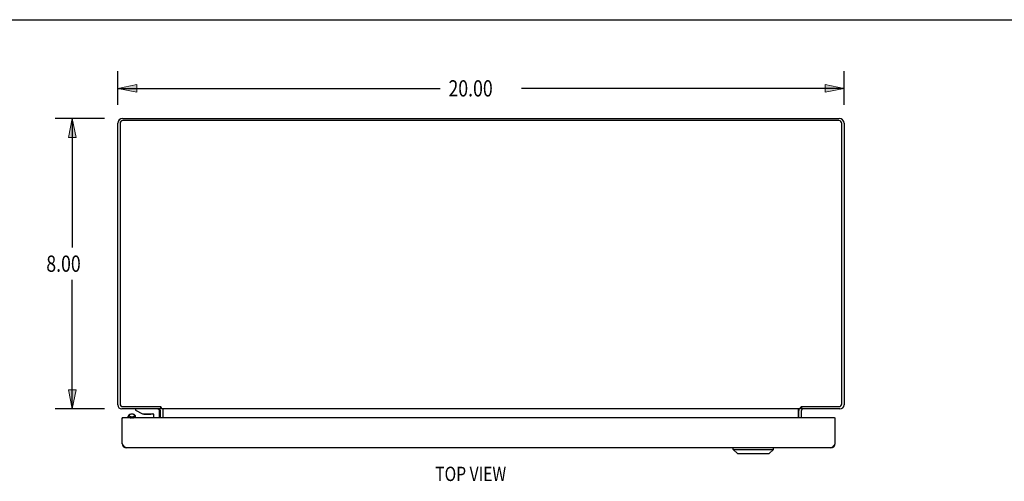
# Model space of a CAD drawing. Units: inches. Extents: x -40.5 to 49, y -23.4 to 34.4.
# Drawn here: x -22.9 to 4.2, y 21.7 to 34.4 of the extents above; entities that cross this region are included whole.
import ezdxf

# ---------------------------------------------------------------- set-up
doc = ezdxf.new("R2010")
doc.units = ezdxf.units.IN
doc.header["$MEASUREMENT"] = 0
doc.layers.add('DIMENSIONS', color=7, linetype='Continuous')

# ---------------------------------------------------------------- blocks, each defined once
blk = doc.blocks.new('block 3')
at = {"layer": 'DIMENSIONS', "color": 2, "insert": (-11.055, 32.333), "char_height": 0.44737, "attachment_point": 7}
blk.add_mtext('\\fMyriad Pro|b0|i0|c0|p34;\\W0.8;20.00', dxfattribs=at)
blk = doc.blocks.new('block 4')
at = {"layer": 'DIMENSIONS', "color": 2, "lineweight": 25}
blk.add_lwpolyline([(-20.161, 32.099), (-20.161, 33.03)], dxfattribs=at)
blk = doc.blocks.new('block 5')
at = {"layer": 'DIMENSIONS', "color": 2, "lineweight": 25}
blk.add_lwpolyline([(-0.161, 32.099), (-0.161, 33.03)], dxfattribs=at)
blk = doc.blocks.new('block 6')
at = {"layer": 'DIMENSIONS', "color": 2, "lineweight": 25}
blk.add_lwpolyline([(-20.161, 32.557), (-11.279, 32.557)], dxfattribs=at)
blk = doc.blocks.new('block 7')
at = {"layer": 'DIMENSIONS', "color": 2, "lineweight": 25}
blk.add_lwpolyline([(-0.161, 32.557), (-9.042, 32.557)], dxfattribs=at)
blk = doc.blocks.new('block 9')
at = {"layer": 'DIMENSIONS'}
h = blk.add_hatch(color=2, dxfattribs=at)
h.dxf.hatch_style = 2
h.paths.add_polyline_path([(-20.161, 32.557), (-19.634, 32.451), (-19.634, 32.662)])
at = {"layer": 'DIMENSIONS', "lineweight": 0}
blk.add_lwpolyline([(-20.161, 32.557), (-19.634, 32.451), (-19.634, 32.662), (-20.161, 32.557)], dxfattribs=at)
blk = doc.blocks.new('block 8')
at = {"layer": 'DIMENSIONS'}
blk.add_blockref('block 9', (0, 0), dxfattribs=at)
blk = doc.blocks.new('block 11')
at = {"layer": 'DIMENSIONS'}
h = blk.add_hatch(color=2, dxfattribs=at)
h.dxf.hatch_style = 2
h.paths.add_polyline_path([(-0.161, 32.557), (-0.687, 32.662), (-0.687, 32.451)])
at = {"layer": 'DIMENSIONS', "lineweight": 0}
blk.add_lwpolyline([(-0.161, 32.557), (-0.687, 32.662), (-0.687, 32.451), (-0.161, 32.557)], dxfattribs=at)
blk = doc.blocks.new('block 10')
at = {"layer": 'DIMENSIONS'}
blk.add_blockref('block 11', (0, 0), dxfattribs=at)
blk = doc.blocks.new('block 2')
at = {"layer": 'DIMENSIONS'}
for name in ['block 4', 'block 5', 'block 8', 'block 6', 'block 3', 'block 7', 'block 10']:
    blk.add_blockref(name, (0, 0), dxfattribs=at)
blk = doc.blocks.new('block 23')
at = {"layer": 'DIMENSIONS', "color": 2, "insert": (-22.128, 27.507), "char_height": 0.44737, "attachment_point": 7}
blk.add_mtext('\\fMyriad Pro|b0|i0|c0|p34;\\W0.8;8.00', dxfattribs=at)
blk = doc.blocks.new('block 24')
at = {"layer": 'DIMENSIONS', "color": 2, "lineweight": 25}
blk.add_lwpolyline([(-20.529, 31.731), (-21.886, 31.731)], dxfattribs=at)
blk = doc.blocks.new('block 25')
at = {"layer": 'DIMENSIONS', "color": 2, "lineweight": 25}
blk.add_lwpolyline([(-20.529, 23.731), (-21.886, 23.731)], dxfattribs=at)
blk = doc.blocks.new('block 26')
at = {"layer": 'DIMENSIONS', "color": 2, "lineweight": 25}
blk.add_lwpolyline([(-21.412, 31.731), (-21.412, 28.178)], dxfattribs=at)
blk = doc.blocks.new('block 27')
at = {"layer": 'DIMENSIONS', "color": 2, "lineweight": 25}
blk.add_lwpolyline([(-21.412, 23.731), (-21.412, 27.283)], dxfattribs=at)
blk = doc.blocks.new('block 29')
at = {"layer": 'DIMENSIONS'}
h = blk.add_hatch(color=2, dxfattribs=at)
h.dxf.hatch_style = 2
h.paths.add_polyline_path([(-21.412, 31.731), (-21.517, 31.204), (-21.307, 31.204)])
at = {"layer": 'DIMENSIONS', "lineweight": 0}
blk.add_lwpolyline([(-21.412, 31.731), (-21.517, 31.204), (-21.307, 31.204), (-21.412, 31.731)], dxfattribs=at)
blk = doc.blocks.new('block 28')
at = {"layer": 'DIMENSIONS'}
blk.add_blockref('block 29', (0, 0), dxfattribs=at)
blk = doc.blocks.new('block 31')
at = {"layer": 'DIMENSIONS'}
h = blk.add_hatch(color=2, dxfattribs=at)
h.dxf.hatch_style = 2
h.paths.add_polyline_path([(-21.412, 23.731), (-21.307, 24.257), (-21.517, 24.257)])
at = {"layer": 'DIMENSIONS', "lineweight": 0}
blk.add_lwpolyline([(-21.412, 23.731), (-21.307, 24.257), (-21.517, 24.257), (-21.412, 23.731)], dxfattribs=at)
blk = doc.blocks.new('block 30')
at = {"layer": 'DIMENSIONS'}
blk.add_blockref('block 31', (0, 0), dxfattribs=at)
blk = doc.blocks.new('block 22')
at = {"layer": 'DIMENSIONS'}
for name in ['block 24', 'block 28', 'block 26', 'block 23', 'block 27', 'block 30', 'block 25']:
    blk.add_blockref(name, (0, 0), dxfattribs=at)
blk = doc.blocks.new('block 162')
at = {"layer": 'DIMENSIONS', "color": 2, "insert": (-11.419, 21.746), "char_height": 0.39474, "attachment_point": 7}
blk.add_mtext('\\fMyriad Pro|b0|i0|c0|p34;\\W0.8;TOP VIEW', dxfattribs=at)
blk = doc.blocks.new('block 192')
at = {"color": 7, "lineweight": 25}
blk.add_lwpolyline([(-40.487, 34.447), (48.987, 34.447)], dxfattribs=at)
blk = doc.blocks.new('block 359')
at = {"color": 3, "lineweight": 25}
blk.add_lwpolyline([(-20.028, 22.763), (-20.036, 22.775)], dxfattribs=at)
blk = doc.blocks.new('block 360')
at = {"color": 3, "lineweight": 25}
blk.add_lwpolyline([(-20.161, 23.848), (-20.161, 31.595)], dxfattribs=at)
blk = doc.blocks.new('block 361')
at = {"color": 3, "lineweight": 25}
blk.add_lwpolyline([(-20.098, 31.588), (-20.098, 23.874)], dxfattribs=at)
blk = doc.blocks.new('block 362')
at = {"color": 3, "lineweight": 25}
blk.add_lwpolyline([(-20.036, 22.775), (-20.036, 23.483)], dxfattribs=at)
blk = doc.blocks.new('block 363')
at = {"color": 7, "lineweight": 25}
blk.add_lwpolyline([(-19.869, 23.483), (-19.869, 23.531)], dxfattribs=at)
blk = doc.blocks.new('block 364')
at = {"color": 7, "lineweight": 25}
blk.add_lwpolyline([(-19.676, 23.731), (-19.676, 23.701)], dxfattribs=at)
blk = doc.blocks.new('block 365')
at = {"color": 7, "lineweight": 25}
blk.add_lwpolyline([(-19.673, 23.483), (-19.673, 23.531)], dxfattribs=at)
blk = doc.blocks.new('block 366')
at = {"color": 7, "lineweight": 25}
blk.add_lwpolyline([(-19.869, 23.531), (-19.868, 23.525), (-19.862, 23.514), (-19.851, 23.503), (-19.836, 23.494), (-19.816, 23.488), (-19.794, 23.483), (-19.783, 23.483)], dxfattribs=at)
blk = doc.blocks.new('block 367')
at = {"color": 7, "lineweight": 25}
blk.add_lwpolyline([(-19.673, 23.531), (-19.673, 23.537), (-19.679, 23.548), (-19.691, 23.559)], dxfattribs=at)
blk = doc.blocks.new('block 368')
at = {"color": 7, "lineweight": 25}
blk.add_lwpolyline([(-19.178, 23.586), (-19.178, 23.483)], dxfattribs=at)
blk = doc.blocks.new('block 369')
at = {"color": 7, "lineweight": 25}
blk.add_lwpolyline([(-19.008, 23.483), (-19.008, 23.671)], dxfattribs=at)
blk = doc.blocks.new('block 370')
at = {"color": 7, "lineweight": 25}
blk.add_lwpolyline([(-18.986, 23.794), (-18.986, 23.731)], dxfattribs=at)
blk = doc.blocks.new('block 371')
at = {"color": 3, "lineweight": 25}
blk.add_lwpolyline([(-18.986, 23.483), (-18.986, 23.689)], dxfattribs=at)
blk = doc.blocks.new('block 372')
at = {"color": 3, "lineweight": 25}
blk.add_lwpolyline([(-18.959, 23.731), (-18.959, 23.769)], dxfattribs=at)
blk = doc.blocks.new('block 373')
at = {"color": 7, "lineweight": 25}
blk.add_lwpolyline([(-18.911, 23.483), (-18.911, 23.689)], dxfattribs=at)
blk = doc.blocks.new('block 374')
at = {"color": 3, "lineweight": 25}
blk.add_lwpolyline([(-18.909, 23.483), (-18.909, 23.724)], dxfattribs=at)
blk = doc.blocks.new('block 375')
at = {"color": 3, "lineweight": 25}
blk.add_lwpolyline([(-18.959, 23.769), (-18.961, 23.771), (-18.963, 23.774), (-18.966, 23.776), (-18.968, 23.779), (-18.97, 23.781), (-18.975, 23.785)], dxfattribs=at)
blk = doc.blocks.new('block 376')
at = {"color": 7, "lineweight": 25}
blk.add_lwpolyline([(-19.711, 23.574), (-19.691, 23.559)], dxfattribs=at)
blk = doc.blocks.new('block 377')
at = {"color": 3, "lineweight": 25}
blk.add_lwpolyline([(-18.975, 23.785), (-18.978, 23.788), (-18.98, 23.79), (-18.982, 23.792), (-18.984, 23.794)], dxfattribs=at)
blk = doc.blocks.new('block 378')
at = {"color": 7, "lineweight": 25}
blk.add_lwpolyline([(-19.676, 23.701), (-19.483, 23.601)], dxfattribs=at)
blk = doc.blocks.new('block 379')
at = {"color": 7, "lineweight": 25}
blk.add_lwpolyline([(-19.711, 23.574), (-19.722, 23.58), (-19.737, 23.585), (-19.753, 23.588), (-19.771, 23.589)], dxfattribs=at)
blk = doc.blocks.new('block 380')
at = {"color": 3, "lineweight": 25}
blk.add_lwpolyline([(-18.925, 23.729), (-18.927, 23.73), (-18.93, 23.73), (-18.932, 23.731)], dxfattribs=at)
blk = doc.blocks.new('block 381')
at = {"color": 3, "lineweight": 25}
blk.add_lwpolyline([(-19.005, 23.724), (-19.004, 23.724), (-19.002, 23.724), (-19, 23.724), (-18.998, 23.725), (-18.996, 23.727), (-18.993, 23.728), (-18.99, 23.73), (-18.988, 23.73), (-18.986, 23.731)], dxfattribs=at)
blk = doc.blocks.new('block 382')
at = {"color": 7, "lineweight": 25}
blk.add_lwpolyline([(-18.969, 23.779), (-18.986, 23.753)], dxfattribs=at)
blk = doc.blocks.new('block 383')
at = {"color": 7, "lineweight": 25}
blk.add_lwpolyline([(-3.093, 22.5), (-2.227, 22.5)], dxfattribs=at)
blk = doc.blocks.new('block 384')
at = {"color": 7, "lineweight": 25}
blk.add_lwpolyline([(-3.211, 22.618), (-2.109, 22.618)], dxfattribs=at)
blk = doc.blocks.new('block 385')
at = {"color": 3, "lineweight": 25}
blk.add_lwpolyline([(-0.528, 22.658), (-19.919, 22.658)], dxfattribs=at)
blk = doc.blocks.new('block 386')
at = {"color": 3, "lineweight": 25}
blk.add_lwpolyline([(-19.919, 22.658), (-19.922, 22.658), (-19.926, 22.658), (-19.93, 22.659), (-19.934, 22.66), (-19.938, 22.661), (-19.941, 22.663), (-19.945, 22.665), (-19.949, 22.667), (-19.953, 22.67), (-19.956, 22.672), (-19.96, 22.675), (-19.964, 22.679), (-19.968, 22.682), (-19.972, 22.686), (-19.975, 22.69), (-19.979, 22.694), (-19.983, 22.699), (-19.987, 22.703), (-19.99, 22.708), (-19.994, 22.713), (-19.998, 22.718), (-20.002, 22.723), (-20.006, 22.729), (-20.009, 22.734), (-20.013, 22.74), (-20.017, 22.745), (-20.021, 22.751), (-20.024, 22.757), (-20.028, 22.763)], dxfattribs=at)
blk = doc.blocks.new('block 387')
at = {"color": 7, "lineweight": 25}
blk.add_lwpolyline([(-19.851, 23.559), (-19.862, 23.548), (-19.868, 23.537), (-19.869, 23.531)], dxfattribs=at)
blk = doc.blocks.new('block 388')
at = {"color": 7, "lineweight": 25}
blk.add_lwpolyline([(-19.83, 23.574), (-19.839, 23.566), (-19.843, 23.557), (-19.843, 23.548), (-19.839, 23.54), (-19.831, 23.532), (-19.819, 23.525), (-19.804, 23.52), (-19.788, 23.517), (-19.771, 23.516)], dxfattribs=at)
blk = doc.blocks.new('block 389')
at = {"color": 7, "lineweight": 25}
blk.add_lwpolyline([(-0.411, 23.479), (-0.416, 23.479)], dxfattribs=at)
blk = doc.blocks.new('block 390')
at = {"color": 7, "lineweight": 25}
blk.add_lwpolyline([(-20.036, 23.479), (-20.031, 23.479)], dxfattribs=at)
blk = doc.blocks.new('block 391')
at = {"color": 7, "lineweight": 25}
blk.add_lwpolyline([(-20.021, 23.483), (-20.036, 23.483)], dxfattribs=at)
blk = doc.blocks.new('block 392')
at = {"color": 3, "lineweight": 25}
blk.add_lwpolyline([(-0.426, 23.483), (-20.021, 23.483)], dxfattribs=at)
blk = doc.blocks.new('block 393')
at = {"color": 7, "lineweight": 25}
blk.add_lwpolyline([(-0.426, 23.483), (-0.411, 23.483)], dxfattribs=at)
blk = doc.blocks.new('block 394')
at = {"color": 7, "lineweight": 25}
blk.add_lwpolyline([(-19.771, 23.516), (-19.753, 23.517), (-19.737, 23.52), (-19.722, 23.525), (-19.711, 23.532), (-19.702, 23.54), (-19.698, 23.548), (-19.698, 23.557), (-19.702, 23.566), (-19.711, 23.574)], dxfattribs=at)
blk = doc.blocks.new('block 395')
at = {"color": 7, "lineweight": 25}
blk.add_lwpolyline([(-19.771, 23.589), (-19.788, 23.588), (-19.804, 23.585), (-19.819, 23.58), (-19.83, 23.574)], dxfattribs=at)
blk = doc.blocks.new('block 396')
at = {"color": 7, "lineweight": 25}
blk.add_lwpolyline([(-19.758, 23.483), (-19.747, 23.483), (-19.725, 23.488), (-19.706, 23.494), (-19.69, 23.503), (-19.679, 23.514), (-19.673, 23.525), (-19.673, 23.531)], dxfattribs=at)
blk = doc.blocks.new('block 397')
at = {"color": 7, "lineweight": 25}
blk.add_lwpolyline([(-19.483, 23.601), (-19.193, 23.601)], dxfattribs=at)
blk = doc.blocks.new('block 398')
at = {"color": 3, "lineweight": 25}
blk.add_lwpolyline([(-0.278, 23.731), (-1.336, 23.731)], dxfattribs=at)
blk = doc.blocks.new('block 399')
at = {"color": 3, "lineweight": 25}
blk.add_lwpolyline([(-1.363, 23.731), (-18.959, 23.731)], dxfattribs=at)
blk = doc.blocks.new('block 400')
at = {"color": 3, "lineweight": 25}
blk.add_lwpolyline([(-18.986, 23.731), (-20.044, 23.731)], dxfattribs=at)
blk = doc.blocks.new('block 401')
at = {"color": 3, "lineweight": 25}
blk.add_lwpolyline([(-20.018, 23.794), (-18.984, 23.794)], dxfattribs=at)
blk = doc.blocks.new('block 402')
at = {"color": 3, "lineweight": 25}
blk.add_lwpolyline([(-1.338, 23.794), (-0.304, 23.794)], dxfattribs=at)
blk = doc.blocks.new('block 403')
at = {"color": 7, "lineweight": 25}
blk.add_lwpolyline([(-19.418, 23.585), (-19.278, 23.585)], dxfattribs=at)
blk = doc.blocks.new('block 404')
at = {"color": 7, "lineweight": 25}
blk.add_lwpolyline([(-19.83, 23.574), (-19.851, 23.559)], dxfattribs=at)
blk = doc.blocks.new('block 405')
at = {"color": 7, "lineweight": 25}
blk.add_lwpolyline([(-20.034, 22.753), (-20.023, 22.755)], dxfattribs=at)
blk = doc.blocks.new('block 406')
at = {"color": 7, "lineweight": 25}
blk.add_lwpolyline([(-0.413, 22.753), (-0.423, 22.755)], dxfattribs=at)
blk = doc.blocks.new('block 407')
at = {"color": 3, "lineweight": 25}
blk.add_lwpolyline([(-18.909, 23.724), (-18.91, 23.724), (-18.913, 23.723), (-18.915, 23.724), (-18.917, 23.725), (-18.92, 23.726), (-18.922, 23.727), (-18.925, 23.729)], dxfattribs=at)
blk = doc.blocks.new('block 408')
at = {"color": 3, "lineweight": 25}
blk.add_lwpolyline([(-1.413, 23.724), (-1.411, 23.724), (-1.409, 23.723), (-1.407, 23.724), (-1.404, 23.725), (-1.402, 23.726), (-1.399, 23.727), (-1.397, 23.729)], dxfattribs=at)
blk = doc.blocks.new('block 409')
at = {"color": 7, "lineweight": 25}
blk.add_lwpolyline([(-3.093, 22.5), (-3.211, 22.618)], dxfattribs=at)
blk = doc.blocks.new('block 410')
at = {"color": 3, "lineweight": 25}
blk.add_lwpolyline([(-0.304, 31.668), (-20.018, 31.668)], dxfattribs=at)
blk = doc.blocks.new('block 411')
at = {"color": 3, "lineweight": 25}
blk.add_lwpolyline([(-20.025, 31.731), (-0.297, 31.731)], dxfattribs=at)
blk = doc.blocks.new('block 412')
at = {"color": 7, "lineweight": 25}
blk.add_lwpolyline([(-1.353, 23.779), (-1.336, 23.753)], dxfattribs=at)
blk = doc.blocks.new('block 413')
at = {"color": 3, "lineweight": 25}
blk.add_lwpolyline([(-1.317, 23.724), (-1.318, 23.724), (-1.319, 23.724), (-1.321, 23.724), (-1.323, 23.725), (-1.326, 23.727), (-1.328, 23.728), (-1.331, 23.73), (-1.334, 23.73), (-1.336, 23.731)], dxfattribs=at)
blk = doc.blocks.new('block 414')
at = {"color": 7, "lineweight": 25}
blk.add_lwpolyline([(-3.211, 22.618), (-3.211, 22.658)], dxfattribs=at)
blk = doc.blocks.new('block 415')
at = {"color": 3, "lineweight": 25}
blk.add_lwpolyline([(-1.397, 23.729), (-1.394, 23.73), (-1.392, 23.73), (-1.39, 23.731)], dxfattribs=at)
blk = doc.blocks.new('block 416')
at = {"color": 7, "lineweight": 25}
blk.add_lwpolyline([(-2.109, 22.618), (-2.109, 22.658)], dxfattribs=at)
blk = doc.blocks.new('block 417')
at = {"color": 3, "lineweight": 25}
blk.add_lwpolyline([(-1.413, 23.483), (-1.413, 23.724)], dxfattribs=at)
blk = doc.blocks.new('block 418')
at = {"color": 7, "lineweight": 25}
blk.add_lwpolyline([(-1.411, 23.483), (-1.411, 23.689)], dxfattribs=at)
blk = doc.blocks.new('block 419')
at = {"color": 3, "lineweight": 25}
blk.add_lwpolyline([(-1.363, 23.731), (-1.363, 23.769)], dxfattribs=at)
blk = doc.blocks.new('block 420')
at = {"color": 7, "lineweight": 25}
blk.add_lwpolyline([(-1.336, 23.794), (-1.336, 23.731)], dxfattribs=at)
blk = doc.blocks.new('block 421')
at = {"color": 3, "lineweight": 25}
blk.add_lwpolyline([(-1.336, 23.483), (-1.336, 23.689)], dxfattribs=at)
blk = doc.blocks.new('block 422')
at = {"color": 3, "lineweight": 25}
blk.add_lwpolyline([(-1.363, 23.769), (-1.36, 23.771), (-1.358, 23.774), (-1.356, 23.776), (-1.353, 23.779), (-1.351, 23.781)], dxfattribs=at)
blk = doc.blocks.new('block 423')
at = {"color": 7, "lineweight": 25}
blk.add_lwpolyline([(-2.227, 22.5), (-2.109, 22.618)], dxfattribs=at)
blk = doc.blocks.new('block 424')
at = {"color": 3, "lineweight": 25}
blk.add_lwpolyline([(-1.351, 23.781), (-1.346, 23.785), (-1.344, 23.788), (-1.341, 23.79), (-1.339, 23.792), (-1.338, 23.794)], dxfattribs=at)
blk = doc.blocks.new('block 425')
at = {"color": 3, "lineweight": 25}
blk.add_lwpolyline([(-0.411, 22.775), (-0.411, 23.483)], dxfattribs=at)
blk = doc.blocks.new('block 426')
at = {"color": 3, "lineweight": 25}
blk.add_lwpolyline([(-0.224, 23.874), (-0.224, 31.588)], dxfattribs=at)
blk = doc.blocks.new('block 427')
at = {"color": 3, "lineweight": 25}
blk.add_lwpolyline([(-0.161, 31.595), (-0.161, 23.848)], dxfattribs=at)
blk = doc.blocks.new('block 428')
at = {"color": 3, "lineweight": 25}
blk.add_lwpolyline([(-0.411, 22.775), (-0.418, 22.763), (-0.422, 22.757), (-0.426, 22.751), (-0.43, 22.745), (-0.433, 22.74), (-0.437, 22.734), (-0.441, 22.729), (-0.445, 22.723), (-0.448, 22.718), (-0.452, 22.713), (-0.456, 22.708), (-0.46, 22.703), (-0.464, 22.699), (-0.467, 22.694), (-0.471, 22.69), (-0.475, 22.686), (-0.479, 22.682), (-0.482, 22.679), (-0.486, 22.675), (-0.49, 22.672), (-0.494, 22.67), (-0.498, 22.667), (-0.501, 22.665), (-0.505, 22.663), (-0.509, 22.661), (-0.513, 22.66), (-0.516, 22.659), (-0.52, 22.658), (-0.524, 22.658), (-0.528, 22.658)], dxfattribs=at)
blk = doc.blocks.new('block 686')
at = {"color": 3, "lineweight": 25}
blk.add_open_spline([(-20.025, 31.731), (-20.1, 31.731), (-20.161, 31.67), (-20.161, 31.595)], degree=3, dxfattribs=at)
blk = doc.blocks.new('block 687')
at = {"color": 3, "lineweight": 25}
blk.add_open_spline([(-0.161, 31.595), (-0.161, 31.67), (-0.222, 31.731), (-0.297, 31.731)], degree=3, dxfattribs=at)
blk = doc.blocks.new('block 688')
at = {"color": 7, "lineweight": 25}
blk.add_open_spline([(-1.405, 23.724), (-1.409, 23.713), (-1.411, 23.701), (-1.411, 23.689)], degree=3, dxfattribs=at)
blk = doc.blocks.new('block 689')
at = {"color": 7, "lineweight": 25}
blk.add_open_spline([(-18.911, 23.689), (-18.911, 23.701), (-18.913, 23.713), (-18.916, 23.724)], degree=3, dxfattribs=at)
blk = doc.blocks.new('block 690')
at = {"color": 3, "lineweight": 25}
blk.add_open_spline([(-0.528, 22.658), (-0.463, 22.658), (-0.411, 22.71), (-0.411, 22.775)], degree=3, dxfattribs=at)
blk = doc.blocks.new('block 691')
at = {"color": 3, "lineweight": 25}
blk.add_open_spline([(-20.036, 22.775), (-20.036, 22.71), (-19.983, 22.658), (-19.919, 22.658)], degree=3, dxfattribs=at)
blk = doc.blocks.new('block 692')
at = {"color": 3, "lineweight": 25}
blk.add_open_spline([(-0.278, 23.731), (-0.213, 23.731), (-0.161, 23.783), (-0.161, 23.848)], degree=3, dxfattribs=at)
blk = doc.blocks.new('block 693')
at = {"color": 3, "lineweight": 25}
blk.add_open_spline([(-20.161, 23.848), (-20.161, 23.783), (-20.108, 23.731), (-20.044, 23.731)], degree=3, dxfattribs=at)
blk = doc.blocks.new('block 694')
at = {"color": 7, "lineweight": 25}
blk.add_open_spline([(-19.469, 23.6), (-19.454, 23.59), (-19.436, 23.585), (-19.418, 23.585)], degree=3, dxfattribs=at)
blk = doc.blocks.new('block 695')
at = {"color": 7, "lineweight": 25}
blk.add_open_spline([(-19.278, 23.585), (-19.26, 23.585), (-19.242, 23.59), (-19.227, 23.6)], degree=3, dxfattribs=at)
blk = doc.blocks.new('block 696')
at = {"color": 3, "lineweight": 25}
blk.add_open_spline([(-0.304, 23.794), (-0.26, 23.794), (-0.224, 23.83), (-0.224, 23.874)], degree=3, dxfattribs=at)
blk = doc.blocks.new('block 697')
at = {"color": 3, "lineweight": 25}
blk.add_open_spline([(-20.098, 23.874), (-20.098, 23.83), (-20.062, 23.794), (-20.018, 23.794)], degree=3, dxfattribs=at)
blk = doc.blocks.new('block 698')
at = {"color": 3, "lineweight": 25}
blk.add_open_spline([(-20.018, 31.668), (-20.062, 31.668), (-20.098, 31.632), (-20.098, 31.588)], degree=3, dxfattribs=at)
blk = doc.blocks.new('block 699')
at = {"color": 3, "lineweight": 25}
blk.add_open_spline([(-0.224, 31.588), (-0.224, 31.632), (-0.26, 31.668), (-0.304, 31.668)], degree=3, dxfattribs=at)
blk = doc.blocks.new('block 700')
at = {"color": 7, "lineweight": 25}
blk.add_open_spline([(-19.008, 23.671), (-19.008, 23.704), (-19.035, 23.731), (-19.068, 23.731)], degree=3, dxfattribs=at)
blk = doc.blocks.new('block 701')
at = {"color": 3, "lineweight": 25}
blk.add_open_spline([(-18.986, 23.689), (-18.986, 23.712), (-19.005, 23.731), (-19.028, 23.731)], degree=3, dxfattribs=at)
blk = doc.blocks.new('block 702')
at = {"color": 3, "lineweight": 25}
blk.add_open_spline([(-1.294, 23.731), (-1.317, 23.731), (-1.336, 23.712), (-1.336, 23.689)], degree=3, dxfattribs=at)
blk = doc.blocks.new('block 703')
at = {"color": 7, "lineweight": 25}
blk.add_open_spline([(-19.178, 23.586), (-19.178, 23.594), (-19.184, 23.601), (-19.193, 23.601)], degree=3, dxfattribs=at)
blk = doc.blocks.new('block 704')
at = {"color": 3, "lineweight": 25}
blk.add_open_spline([(-20.021, 23.483), (-20.029, 23.483), (-20.036, 23.476), (-20.036, 23.468)], degree=3, dxfattribs=at)
blk = doc.blocks.new('block 705')
at = {"color": 3, "lineweight": 25}
blk.add_open_spline([(-0.411, 23.468), (-0.411, 23.476), (-0.417, 23.483), (-0.426, 23.483)], degree=3, dxfattribs=at)

msp = doc.modelspace()

# ---------------------------------------------------------------- block references
for name in ['block 192', 'block 686', 'block 411', 'block 687', 'block 360', 'block 698', 'block 361', 'block 410', 'block 699', 'block 426', 'block 427', 'block 697', 'block 696', 'block 693', 'block 400', 'block 401', 'block 395', 'block 379', 'block 364', 'block 378', 'block 397', 'block 694', 'block 695', 'block 703', 'block 700', 'block 701', 'block 369', 'block 381', 'block 370', 'block 382', 'block 371', 'block 377', 'block 375', 'block 372', 'block 399', 'block 380', 'block 407', 'block 689', 'block 373', 'block 374', 'block 408', 'block 417', 'block 688', 'block 418', 'block 415', 'block 422', 'block 419', 'block 412', 'block 424', 'block 402', 'block 420', 'block 398', 'block 413', 'block 702', 'block 421', 'block 692', 'block 362', 'block 391', 'block 704', 'block 390', 'block 392', 'block 387', 'block 363', 'block 366', 'block 404', 'block 388', 'block 394', 'block 396', 'block 376', 'block 367', 'block 365', 'block 403', 'block 368', 'block 393', 'block 705', 'block 389', 'block 425', 'block 359', 'block 691', 'block 428', 'block 690', 'block 405', 'block 386', 'block 385', 'block 414', 'block 384', 'block 409', 'block 423', 'block 416', 'block 406', 'block 383']:
    msp.add_blockref(name, (0, 0))
at = {"layer": 'DIMENSIONS'}
for name in ['block 2', 'block 22', 'block 162']:
    msp.add_blockref(name, (0, 0), dxfattribs=at)

doc.saveas('drawing.dxf')
